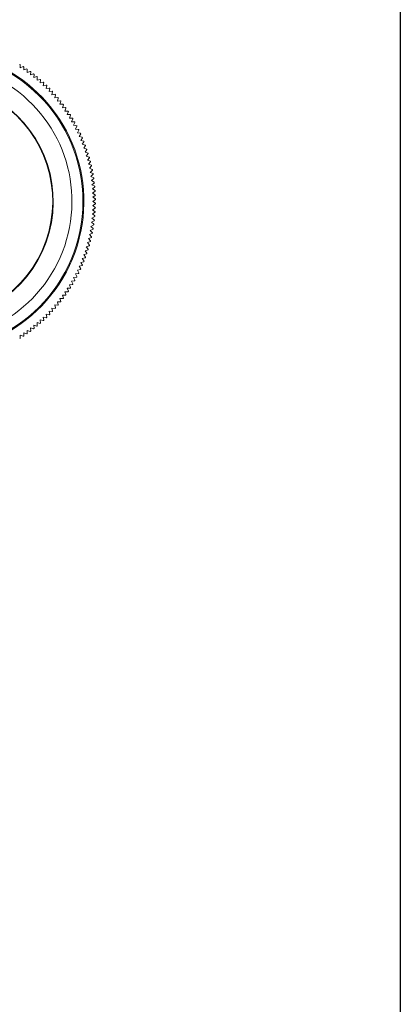
# Model space of a CAD drawing. Units: inches. Extents: x 0.7 to 33.2, y 0.3 to 21.7.
# Drawn here: x 30.6 to 33.2, y 7.9 to 14.8 of the extents above; entities that cross this region are included whole.
import ezdxf

# ---------------------------------------------------------------- set-up
doc = ezdxf.new("R2010")
doc.units = ezdxf.units.IN
doc.header["$MEASUREMENT"] = 0
doc.layers.add('BORDER', color=9, linetype='Continuous')

msp = doc.modelspace()

# ---------------------------------------------------------------- linework, layer by layer
at = {"color": 7, "linetype": 'Continuous', "lineweight": 15}
for p, q in [((30.5765, 14.4483), (30.5757, 14.4703)), ((30.5969, 14.4566), (30.5765, 14.4483)), ((30.6009, 14.432), (30.6007, 14.4541)), ((30.6215, 14.4397), (30.6009, 14.432)), ((30.6248, 14.4151), (30.6252, 14.4371)), ((30.6457, 14.4222), (30.6248, 14.4151)), ((30.6484, 14.3975), (30.6493, 14.4195)), ((30.6694, 14.4041), (30.6484, 14.3975)), ((30.6714, 14.3793), (30.6729, 14.4013)), ((30.6926, 14.3854), (30.6714, 14.3793)), ((30.694, 14.3606), (30.6961, 14.3825)), ((30.7153, 14.3661), (30.694, 14.3606)), ((30.716, 14.3412), (30.7187, 14.3631)), ((30.7375, 14.3462), (30.716, 14.3412)), ((30.7376, 14.3213), (30.7408, 14.3431)), ((30.7592, 14.3257), (30.7376, 14.3213)), ((30.7586, 14.3008), (30.7624, 14.3226)), ((30.7803, 14.3047), (30.7586, 14.3008)), ((30.7791, 14.2798), (30.7835, 14.3014)), ((30.8009, 14.2831), (30.7791, 14.2798)), ((30.799, 14.2583), (30.8039, 14.2798)), ((30.8209, 14.261), (30.799, 14.2583)), ((30.8183, 14.2362), (30.8239, 14.2576)), ((30.8403, 14.2383), (30.8183, 14.2362)), ((30.8371, 14.2136), (30.8432, 14.2349)), ((30.8591, 14.2152), (30.8371, 14.2136)), ((30.8553, 14.1906), (30.8619, 14.2116)), ((30.8773, 14.1916), (30.8553, 14.1906)), ((30.8728, 14.1671), (30.88, 14.188)), ((30.8949, 14.1675), (30.8728, 14.1671)), ((30.8898, 14.1431), (30.8975, 14.1638)), ((30.9118, 14.1429), (30.8898, 14.1431)), ((30.9061, 14.1187), (30.9143, 14.1392)), ((30.9281, 14.118), (30.9061, 14.1187)), ((30.9217, 14.0939), (30.9305, 14.1141)), ((30.9437, 14.0926), (30.9217, 14.0939)), ((30.9367, 14.0687), (30.946, 14.0887)), ((30.9587, 14.0668), (30.9367, 14.0687)), ((30.9511, 14.0431), (30.9609, 14.0628)), ((30.973, 14.0406), (30.9511, 14.0431)), ((30.9647, 14.0171), (30.9751, 14.0366)), ((30.9866, 14.0141), (30.9647, 14.0171)), ((30.9777, 13.9908), (30.9886, 14.01)), ((30.9995, 13.9872), (30.9777, 13.9908)), ((30.99, 13.9642), (31.0013, 13.9831)), ((31.0116, 13.96), (30.99, 13.9642)), ((31.0016, 13.9372), (31.0134, 13.9558)), ((31.0231, 13.9324), (31.0016, 13.9372)), ((31.0124, 13.9099), (31.0248, 13.9282)), ((31.0338, 13.9046), (31.0124, 13.9099)), ((31.0226, 13.8824), (31.0354, 13.9004)), ((31.0438, 13.8765), (31.0226, 13.8824)), ((31.032, 13.8546), (31.0453, 13.8723)), ((31.0531, 13.8482), (31.032, 13.8546)), ((31.0407, 13.8266), (31.0545, 13.8439)), ((31.0616, 13.8196), (31.0407, 13.8266)), ((31.0487, 13.7984), (31.0629, 13.8153)), ((31.0694, 13.7908), (31.0487, 13.7984)), ((31.0559, 13.7699), (31.0705, 13.7864)), ((31.0764, 13.7618), (31.0559, 13.7699)), ((31.0624, 13.7413), (31.0774, 13.7574)), ((31.0827, 13.7327), (31.0624, 13.7413)), ((31.0681, 13.7125), (31.0836, 13.7283)), ((31.0882, 13.7034), (31.0681, 13.7125)), ((31.0731, 13.6836), (31.089, 13.6989)), ((31.0929, 13.6739), (31.0731, 13.6836)), ((31.0773, 13.6546), (31.0936, 13.6695)), ((31.0969, 13.6444), (31.0773, 13.6546)), ((31.0807, 13.6254), (31.0974, 13.6399)), ((31.1, 13.6147), (31.0807, 13.6254)), ((31.0834, 13.5962), (31.1004, 13.6102)), ((31.1024, 13.585), (31.0834, 13.5962)), ((31.0853, 13.5669), (31.1027, 13.5805)), ((31.1041, 13.5552), (31.0853, 13.5669)), ((31.0865, 13.5376), (31.1042, 13.5507)), ((31.1049, 13.5254), (31.0865, 13.5376)), ((31.0869, 13.5083), (31.105, 13.5209)), ((31.105, 13.4956), (31.0869, 13.5083)), ((31.0834, 13.4203), (31.1024, 13.4315)), ((31.0853, 13.4496), (31.1041, 13.4613)), ((31.1027, 13.436), (31.0853, 13.4496)), ((31.0865, 13.4789), (31.1049, 13.4911)), ((31.1042, 13.4658), (31.0865, 13.4789)), ((31.0773, 13.362), (31.0969, 13.3722)), ((31.0936, 13.3471), (31.0773, 13.362)), ((31.0807, 13.3911), (31.1, 13.4018)), ((31.0974, 13.3766), (31.0807, 13.3911)), ((31.1004, 13.4063), (31.0834, 13.4203)), ((31.0681, 13.304), (31.0882, 13.3132)), ((31.0836, 13.2883), (31.0681, 13.304)), ((31.0731, 13.3329), (31.0929, 13.3426)), ((31.089, 13.3176), (31.0731, 13.3329)), ((31.0487, 13.2182), (31.0694, 13.2257)), ((31.0559, 13.2466), (31.0764, 13.2547)), ((31.0705, 13.2301), (31.0559, 13.2466)), ((31.0624, 13.2752), (31.0827, 13.2838)), ((31.0774, 13.2591), (31.0624, 13.2752)), ((31.032, 13.1619), (31.0531, 13.1684)), ((31.0453, 13.1443), (31.032, 13.1619)), ((31.0407, 13.1899), (31.0616, 13.1969)), ((31.0545, 13.1727), (31.0407, 13.1899)), ((31.0629, 13.2013), (31.0487, 13.2182)), ((31.0016, 13.0793), (31.0231, 13.0841)), ((31.0124, 13.1066), (31.0338, 13.1119)), ((31.0248, 13.0883), (31.0124, 13.1066)), ((31.0226, 13.1341), (31.0438, 13.14)), ((31.0354, 13.1162), (31.0226, 13.1341)), ((30.9777, 13.0257), (30.9995, 13.0294)), ((30.9886, 13.0065), (30.9777, 13.0257)), ((30.99, 13.0524), (31.0116, 13.0566)), ((31.0013, 13.0335), (30.99, 13.0524)), ((31.0134, 13.0607), (31.0016, 13.0793)), ((30.9367, 12.9478), (30.9587, 12.9498)), ((30.946, 12.9278), (30.9367, 12.9478)), ((30.9511, 12.9734), (30.973, 12.9759)), ((30.9609, 12.9537), (30.9511, 12.9734)), ((30.9647, 12.9994), (30.9866, 13.0025)), ((30.9751, 12.9799), (30.9647, 12.9994)), ((30.9061, 12.8978), (30.9281, 12.8986)), ((30.9143, 12.8774), (30.9061, 12.8978)), ((30.9217, 12.9226), (30.9437, 12.924)), ((30.9305, 12.9024), (30.9217, 12.9226)), ((30.8553, 12.8259), (30.8773, 12.825)), ((30.8619, 12.8049), (30.8553, 12.8259)), ((30.8728, 12.8494), (30.8949, 12.8491)), ((30.88, 12.8286), (30.8728, 12.8494)), ((30.8898, 12.8734), (30.9118, 12.8736)), ((30.8975, 12.8527), (30.8898, 12.8734)), ((30.7791, 12.7367), (30.8009, 12.7335)), ((30.7835, 12.7151), (30.7791, 12.7367)), ((30.799, 12.7583), (30.8209, 12.7556)), ((30.8039, 12.7368), (30.799, 12.7583)), ((30.8183, 12.7803), (30.8403, 12.7782)), ((30.8239, 12.759), (30.8183, 12.7803)), ((30.8371, 12.8029), (30.8591, 12.8013)), ((30.8432, 12.7817), (30.8371, 12.8029)), ((30.716, 12.6753), (30.7375, 12.6703)), ((30.7187, 12.6534), (30.716, 12.6753)), ((30.7376, 12.6952), (30.7592, 12.6908)), ((30.7408, 12.6734), (30.7376, 12.6952)), ((30.7586, 12.7157), (30.7803, 12.7119)), ((30.7624, 12.694), (30.7586, 12.7157)), ((30.6248, 12.6015), (30.6457, 12.5943)), ((30.6252, 12.5794), (30.6248, 12.6015)), ((30.6484, 12.619), (30.6694, 12.6124)), ((30.6493, 12.597), (30.6484, 12.619)), ((30.6714, 12.6372), (30.6926, 12.6311)), ((30.6729, 12.6152), (30.6714, 12.6372)), ((30.694, 12.656), (30.7153, 12.6504)), ((30.6961, 12.634), (30.694, 12.656)), ((30.5757, 12.5462), (30.5765, 12.5682)), ((30.5765, 12.5682), (30.5969, 12.56)), ((30.6007, 12.5625), (30.6009, 12.5845)), ((30.6009, 12.5845), (30.6215, 12.5768))]:
    msp.add_line(p, q, dxfattribs=at)
at = {"color": 7, "linetype": 'Continuous', "lineweight": 15, "flags": 128}
for points in [[(30.9533, 13.8872), (30.9514, 13.8865), (30.9467, 13.8847)], [(31.0105, 13.6737), (31.0085, 13.6734), (31.0036, 13.6726)]]:
    msp.add_lwpolyline(points, dxfattribs=at)
at = {"color": 7, "linetype": 'Continuous', "lineweight": 15}
msp.add_circle((29.966, 13.5083), 1.0505, dxfattribs=at)
for radius, start, end in [(1.0575, 255.42385, 150), (0.9739, 257.43686, 222.56314), (1.139, 57.63648, 57.86352), (1.139, 56.13648, 56.36352), (1.139, 54.63648, 54.86352), (1.139, 53.13648, 53.36352), (1.139, 51.63648, 51.86352), (0.8419, 269.99939, 210.00061), (0.8381, 270.52568, 209.47432), (1.139, 50.13648, 50.36352), (1.139, 48.63648, 48.86352), (1.139, 47.13648, 47.36352), (1.139, 45.63648, 45.86352), (1.139, 44.13648, 44.36352), (1.139, 42.63648, 42.86352), (1.139, 41.13648, 41.36352), (1.139, 39.63648, 39.86352), (1.139, 38.13648, 38.36352), (1.139, 36.63648, 36.86352), (1.139, 35.13648, 35.36352), (1.139, 33.63648, 33.86352), (1.139, 32.13648, 32.36352), (1.139, 30.63648, 30.86352), (1.139, 29.13648, 29.36352), (1.139, 27.63648, 27.86352), (1.139, 26.13648, 26.36352), (1.139, 24.63648, 24.86352), (1.139, 23.13648, 23.36352), (1.139, 21.63648, 21.86352), (1.139, 20.13648, 20.36352), (1.139, 18.63648, 18.86352), (1.139, 17.13648, 17.36352), (1.139, 15.63648, 15.86352), (1.139, 14.13648, 14.36352), (1.139, 12.63648, 12.86352), (1.139, 11.13648, 11.36352), (1.139, 9.63648, 9.86352), (1.139, 8.13648, 8.36352), (1.139, 6.63648, 6.86352), (1.139, 5.13648, 5.36352), (1.139, 3.63648, 3.86352), (1.139, 2.13648, 2.36352), (1.139, 0.63648, 0.86352), (1.139, 356.13648, 356.36352), (1.139, 357.63648, 357.86352), (1.139, 359.13648, 359.36352), (1.139, 353.13648, 353.36352), (1.139, 354.63648, 354.86352), (1.139, 350.13648, 350.36352), (1.139, 351.63648, 351.86352), (1.139, 345.63648, 345.86352), (1.139, 347.13648, 347.36352), (1.139, 348.63648, 348.86352), (1.139, 342.63648, 342.86352), (1.139, 344.13648, 344.36352), (1.139, 338.13648, 338.36352), (1.139, 339.63648, 339.86352), (1.139, 341.13648, 341.36352), (1.139, 335.13648, 335.36352), (1.139, 336.63648, 336.86352), (1.139, 330.63648, 330.86352), (1.139, 332.13648, 332.36352), (1.139, 333.63648, 333.86352), (1.139, 326.13648, 326.36352), (1.139, 327.63648, 327.86352), (1.139, 329.13648, 329.36352), (1.139, 321.63648, 321.86352), (1.139, 323.13648, 323.36352), (1.139, 324.63648, 324.86352), (1.139, 317.13648, 317.36352), (1.139, 318.63648, 318.86352), (1.139, 320.13648, 320.36352), (1.139, 312.63648, 312.86352), (1.139, 314.13648, 314.36352), (1.139, 315.63648, 315.86352), (1.139, 306.63648, 306.86352), (1.139, 308.13648, 308.36352), (1.139, 309.63648, 309.86352), (1.139, 311.13648, 311.36352), (1.139, 302.13648, 302.36352), (1.139, 303.63648, 303.86352), (1.139, 305.13648, 305.36352)]:
    msp.add_arc((29.966, 13.5083), radius, start, end, dxfattribs=at)
at = {"layer": 'BORDER'}
msp.add_line((33.25, 21.7), (33.25, 0.3), dxfattribs=at)

doc.saveas('drawing.dxf')
